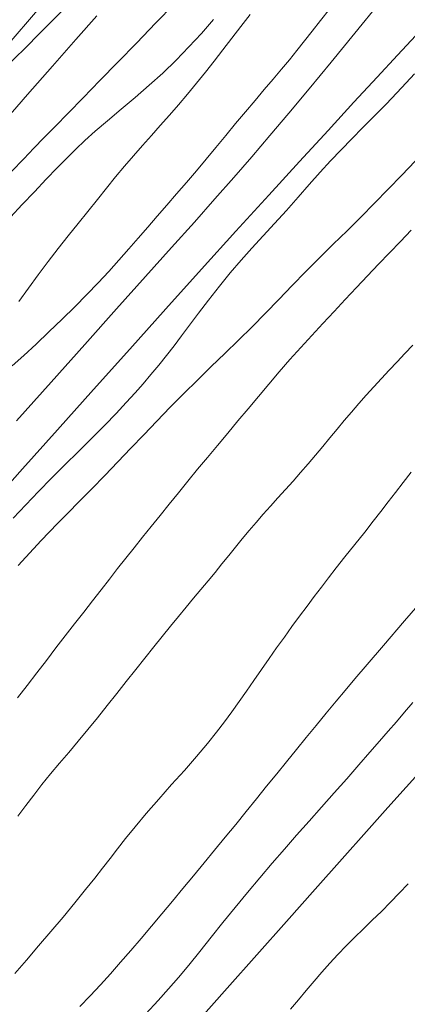
# Model space of a CAD drawing. Extents: x 281653 to 282903, y 1912395 to 1913205.
# Drawn here: x 281977 to 281986, y 1912840 to 1912863 of the extents above; entities that cross this region are included whole.
import ezdxf

# ---------------------------------------------------------------- set-up
doc = ezdxf.new("R2010")
doc.units = 0
doc.header["$MEASUREMENT"] = 0
for name, color, linetype in [('ARBOLES', 90, 'Continuous'), ('CURVA INTERMEDIA', 17, 'Continuous'), ('CURVA MAESTRA', 17, 'Continuous')]:
    doc.layers.add(name, color=color, linetype=linetype)
doc.linetypes.add('ZIGZAG', pattern='A,0.00254,-5.08,[131,ltypeshp.shx,S=5.08,R=0,X=-5.08,Y=0],-10.16,[131,ltypeshp.shx,S=5.08,R=180,X=5.08,Y=0],-5.08', length=20.32254)

msp = doc.modelspace()

# ---------------------------------------------------------------- linework, layer by layer
at = {"layer": 'ARBOLES', "color": 3, "linetype": 'ZIGZAG', "lineweight": 9, "ltscale": 0.05}
msp.add_lwpolyline([(281954.493, 1912837.716), (281957.072, 1912839.99), (281960.126, 1912842.965), (281963.325, 1912846.022), (281966.396, 1912849.41), (281969.033, 1912852.774), (281971.399, 1912856.015), (281973.645, 1912859.14), (281976.051, 1912861.751), (281978.239, 1912864.291), (281980.523, 1912866.98), (281982.902, 1912869.61), (281985.076, 1912872.255), (281986.972, 1912874.824), (281988.842, 1912877.025), (281990.809, 1912878.38)], dxfattribs=at)
at = {"layer": 'CURVA INTERMEDIA', "color": 17, "linetype": 'Continuous', "lineweight": 9}
for points, elevation in [([(281985.661, 1912863.622), (281985.067, 1912862.892), (281984.502, 1912862.201), (281983.975, 1912861.562), (281983.493, 1912860.983), (281983.045, 1912860.452), (281982.615, 1912859.95), (281982.185, 1912859.456), (281981.734, 1912858.946), (281981.244, 1912858.396), (281980.698, 1912857.786), (281980.082, 1912857.099), (281979.39, 1912856.328), (281978.634, 1912855.483), (281977.833, 1912854.588), (281977.011, 1912853.666)], 13.116), ([(281978.077, 1912863.401), (281977.814, 1912863.134), (281977.537, 1912862.854), (281977.245, 1912862.562), (281976.939, 1912862.262), (281976.622, 1912861.959), (281976.305, 1912861.657), (281975.996, 1912861.356), (281975.701, 1912861.059)], 7.077), ([(281980.768, 1912863.586), (281980.323, 1912863.126), (281979.871, 1912862.66), (281979.424, 1912862.201), (281978.995, 1912861.762), (281978.597, 1912861.354), (281978.24, 1912860.988), (281977.929, 1912860.67), (281977.661, 1912860.397), (281977.425, 1912860.155), (281977.18, 1912859.901), (281976.892, 1912859.6)], 9.044), ([(281984.463, 1912863.463), (281984.25, 1912863.193), (281984.052, 1912862.94), (281983.867, 1912862.705), (281983.688, 1912862.48), (281983.507, 1912862.257), (281983.319, 1912862.031), (281983.12, 1912861.795), (281982.91, 1912861.547), (281982.69, 1912861.287), (281982.461, 1912861.017), (281982.227, 1912860.738), (281981.992, 1912860.454), (281981.758, 1912860.17), (281981.526, 1912859.889), (281981.292, 1912859.611), (281981.058, 1912859.336), (281980.822, 1912859.064), (281980.589, 1912858.795), (281980.36, 1912858.532), (281980.134, 1912858.273), (281979.909, 1912858.015), (281979.682, 1912857.755), (281979.448, 1912857.491), (281979.206, 1912857.222), (281978.952, 1912856.949), (281978.683, 1912856.668), (281978.396, 1912856.378), (281978.094, 1912856.082), (281977.783, 1912855.783), (281977.474, 1912855.493), (281977.18, 1912855.222), (281976.907, 1912854.972)], 12.103), ([(281978.924, 1912863.303), (281978.42, 1912862.735), (281977.864, 1912862.103), (281977.271, 1912861.427), (281976.659, 1912860.728)], 8.038), ([(281982.574, 1912863.331), (281982.353, 1912863.049), (281982.138, 1912862.77), (281981.926, 1912862.496), (281981.717, 1912862.226), (281981.508, 1912861.96), (281981.298, 1912861.697), (281981.084, 1912861.438), (281980.868, 1912861.184), (281980.65, 1912860.935), (281980.433, 1912860.692), (281980.22, 1912860.452), (281980.007, 1912860.213), (281979.794, 1912859.972), (281979.581, 1912859.725), (281979.369, 1912859.468), (281979.154, 1912859.202), (281978.935, 1912858.929), (281978.71, 1912858.649), (281978.479, 1912858.362), (281978.243, 1912858.068), (281978.004, 1912857.765), (281977.766, 1912857.456), (281977.529, 1912857.141), (281977.295, 1912856.823), (281977.061, 1912856.507)], 11.135), ([(281986.517, 1912862.832), (281986.085, 1912862.365), (281985.597, 1912861.84), (281985.045, 1912861.245), (281984.428, 1912860.576), (281983.75, 1912859.838), (281983.016, 1912859.035), (281982.234, 1912858.175), (281981.414, 1912857.271), (281980.567, 1912856.332), (281979.706, 1912855.373), (281978.841, 1912854.409), (281977.985, 1912853.453), (281977.151, 1912852.522), (281976.351, 1912851.63)], 14), ([(281986.503, 1912859.845), (281986.182, 1912859.511), (281985.859, 1912859.176), (281985.534, 1912858.842), (281985.209, 1912858.512), (281984.881, 1912858.188), (281984.552, 1912857.868), (281984.223, 1912857.547), (281983.898, 1912857.221), (281983.575, 1912856.889), (281983.256, 1912856.555), (281982.937, 1912856.225), (281982.617, 1912855.902), (281982.295, 1912855.585), (281981.971, 1912855.271), (281981.645, 1912854.956), (281981.317, 1912854.637), (281980.991, 1912854.315), (281980.669, 1912853.989), (281980.353, 1912853.662), (281980.041, 1912853.336), (281979.733, 1912853.012), (281979.425, 1912852.691), (281979.114, 1912852.369), (281978.803, 1912852.05), (281978.504, 1912851.745), (281978.234, 1912851.471), (281977.995, 1912851.228), (281977.787, 1912851.015), (281977.596, 1912850.817), (281977.411, 1912850.62), (281977.228, 1912850.423), (281977.048, 1912850.226)], 16.16), ([(281986.409, 1912858.2), (281986.15, 1912857.931), (281985.891, 1912857.662), (281985.63, 1912857.39), (281985.368, 1912857.116), (281985.104, 1912856.837), (281984.838, 1912856.555), (281984.572, 1912856.271), (281984.306, 1912855.985), (281984.041, 1912855.698), (281983.78, 1912855.411), (281983.521, 1912855.123), (281983.267, 1912854.833), (281983.018, 1912854.541), (281982.771, 1912854.248), (281982.527, 1912853.955), (281982.283, 1912853.663), (281982.039, 1912853.372), (281981.796, 1912853.083), (281981.556, 1912852.797), (281981.32, 1912852.513), (281981.088, 1912852.231), (281980.863, 1912851.953), (281980.643, 1912851.68), (281980.428, 1912851.413), (281980.218, 1912851.153), (281980.013, 1912850.898), (281979.812, 1912850.648), (281979.614, 1912850.401), (281979.418, 1912850.154), (281979.223, 1912849.903), (281979.024, 1912849.648), (281978.82, 1912849.387), (281978.609, 1912849.117), (281978.393, 1912848.84), (281978.171, 1912848.555), (281977.946, 1912848.264), (281977.72, 1912847.968), (281977.492, 1912847.67), (281977.264, 1912847.373), (281977.036, 1912847.079)], 17.173), ([(281986.447, 1912855.463), (281986.258, 1912855.267), (281986.07, 1912855.071), (281985.883, 1912854.874), (281985.698, 1912854.676), (281985.515, 1912854.477), (281985.336, 1912854.277), (281985.159, 1912854.076), (281984.985, 1912853.875), (281984.814, 1912853.674), (281984.643, 1912853.471), (281984.472, 1912853.265), (281984.301, 1912853.058), (281984.128, 1912852.85), (281983.952, 1912852.641), (281983.775, 1912852.434), (281983.595, 1912852.23), (281983.416, 1912852.029), (281983.236, 1912851.831), (281983.059, 1912851.635), (281982.885, 1912851.442), (281982.715, 1912851.249), (281982.548, 1912851.055)], 18.046), ([(281986.406, 1912852.442), (281986.215, 1912852.197), (281986.032, 1912851.961), (281985.858, 1912851.736), (281985.685, 1912851.513), (281985.504, 1912851.28), (281985.3, 1912851.02), (281985.065, 1912850.724), (281984.83, 1912850.427), (281984.624, 1912850.165), (281984.441, 1912849.929), (281984.269, 1912849.706), (281984.1, 1912849.483), (281983.927, 1912849.253), (281983.75, 1912849.016), (281983.569, 1912848.772), (281983.387, 1912848.523), (281983.204, 1912848.267), (281983.022, 1912848.009), (281982.841, 1912847.75), (281982.662, 1912847.491), (281982.485, 1912847.235), (281982.311, 1912846.985), (281982.138, 1912846.742), (281981.961, 1912846.502), (281981.772, 1912846.257), (281981.554, 1912845.988), (281981.295, 1912845.683), (281981.006, 1912845.351), (281980.703, 1912845.011), (281980.397, 1912844.666), (281980.1, 1912844.323), (281979.832, 1912844.004), (281979.608, 1912843.727), (281979.415, 1912843.483), (281979.237, 1912843.254), (281979.06, 1912843.026), (281978.871, 1912842.786), (281978.655, 1912842.515), (281978.4, 1912842.202), (281978.118, 1912841.861), (281977.827, 1912841.515), (281977.535, 1912841.172), (281977.249, 1912840.838), (281976.969, 1912840.517)], 19.058), ([(281982.548, 1912851.055), (281982.384, 1912850.86), (281982.223, 1912850.662), (281982.062, 1912850.462), (281981.901, 1912850.261), (281981.738, 1912850.06), (281981.571, 1912849.858), (281981.401, 1912849.655), (281981.227, 1912849.449), (281981.048, 1912849.236), (281980.864, 1912849.014), (281980.675, 1912848.782), (281980.479, 1912848.539), (281980.276, 1912848.286), (281980.065, 1912848.021), (281979.847, 1912847.748), (281979.623, 1912847.466), (281979.396, 1912847.18), (281979.166, 1912846.891), (281978.936, 1912846.603), (281978.706, 1912846.32), (281978.477, 1912846.045), (281978.252, 1912845.777), (281978.032, 1912845.518), (281977.82, 1912845.264), (281977.616, 1912845.013), (281977.419, 1912844.763), (281977.229, 1912844.513), (281977.041, 1912844.26)], 18.046), ([(281986.449, 1912846.967), (281986.25, 1912846.734), (281986.054, 1912846.506), (281985.858, 1912846.28), (281985.654, 1912846.046), (281985.426, 1912845.784), (281985.162, 1912845.482), (281984.873, 1912845.152), (281984.575, 1912844.815), (281984.274, 1912844.477), (281983.976, 1912844.143), (281983.68, 1912843.812), (281983.388, 1912843.479), (281983.098, 1912843.141), (281982.806, 1912842.796), (281982.511, 1912842.444), (281982.216, 1912842.087), (281981.926, 1912841.73), (281981.647, 1912841.379), (281981.377, 1912841.04), (281981.115, 1912840.716), (281980.866, 1912840.419), (281980.632, 1912840.149), (281980.383, 1912839.873), (281980.09, 1912839.556)], 21.069), ([(281986.654, 1912845.357), (281986.29, 1912844.952), (281985.855, 1912844.467), (281985.345, 1912843.897), (281984.762, 1912843.244), (281984.119, 1912842.522), (281983.435, 1912841.752), (281982.729, 1912840.958), (281982.025, 1912840.165), (281981.342, 1912839.398)], 22.118), ([(281986.334, 1912842.651), (281986.124, 1912842.432), (281985.912, 1912842.213), (281985.697, 1912841.996), (281985.482, 1912841.784), (281985.269, 1912841.577), (281985.06, 1912841.374), (281984.857, 1912841.172), (281984.659, 1912840.969), (281984.467, 1912840.762), (281984.28, 1912840.55), (281984.095, 1912840.334), (281983.909, 1912840.115), (281983.723, 1912839.893), (281983.534, 1912839.67)], 23.108)]:
    msp.add_lwpolyline(points, dxfattribs=dict(at, elevation=elevation))
at = {"layer": 'CURVA MAESTRA', "color": 17, "linetype": 'Continuous', "lineweight": 13}
for points, elevation in [([(281981.704, 1912863.212), (281981.411, 1912862.883), (281981.113, 1912862.56), (281980.809, 1912862.245), (281980.495, 1912861.941), (281980.171, 1912861.648), (281979.838, 1912861.361), (281979.499, 1912861.077), (281979.176, 1912860.804), (281978.886, 1912860.555), (281978.636, 1912860.332), (281978.421, 1912860.132), (281978.212, 1912859.926), (281977.978, 1912859.688), (281977.717, 1912859.415), (281977.434, 1912859.115), (281977.144, 1912858.809), (281976.866, 1912858.515)], 10.019), ([(281986.49, 1912861.921), (281986.289, 1912861.706), (281986.062, 1912861.467), (281985.808, 1912861.203), (281985.536, 1912860.923), (281985.26, 1912860.642), (281984.994, 1912860.373), (281984.739, 1912860.113), (281984.489, 1912859.852), (281984.239, 1912859.58), (281983.982, 1912859.29), (281983.714, 1912858.985), (281983.436, 1912858.672), (281983.154, 1912858.362), (281982.88, 1912858.065), (281982.614, 1912857.777), (281982.358, 1912857.49), (281982.101, 1912857.19), (281981.84, 1912856.867), (281981.584, 1912856.538), (281981.346, 1912856.225), (281981.132, 1912855.939), (281980.941, 1912855.685), (281980.761, 1912855.45), (281980.58, 1912855.219), (281980.396, 1912854.991), (281980.209, 1912854.767), (281980.022, 1912854.546), (281979.832, 1912854.329), (281979.624, 1912854.099), (281979.384, 1912853.843), (281979.11, 1912853.561), (281978.805, 1912853.254), (281978.483, 1912852.936), (281978.162, 1912852.617), (281977.844, 1912852.299), (281977.533, 1912851.982), (281977.228, 1912851.667), (281976.931, 1912851.353)], 15.141), ([(281986.88, 1912849.639), (281986.246, 1912848.906), (281985.745, 1912848.324), (281985.358, 1912847.872), (281985.063, 1912847.525), (281984.832, 1912847.251), (281984.619, 1912846.996), (281984.387, 1912846.715), (281984.144, 1912846.418), (281983.907, 1912846.129), (281983.675, 1912845.844), (281983.442, 1912845.557), (281983.206, 1912845.266), (281982.966, 1912844.972), (281982.724, 1912844.673), (281982.478, 1912844.371), (281982.229, 1912844.066), (281981.978, 1912843.76), (281981.727, 1912843.453), (281981.476, 1912843.147), (281981.225, 1912842.842), (281980.973, 1912842.539), (281980.722, 1912842.239), (281980.471, 1912841.941), (281980.221, 1912841.645), (281979.974, 1912841.354), (281979.729, 1912841.068), (281979.489, 1912840.787), (281979.249, 1912840.512), (281979.009, 1912840.245), (281978.765, 1912839.985), (281978.516, 1912839.732)], 20.056)]:
    msp.add_lwpolyline(points, dxfattribs=dict(at, elevation=elevation))

doc.saveas('drawing.dxf')
